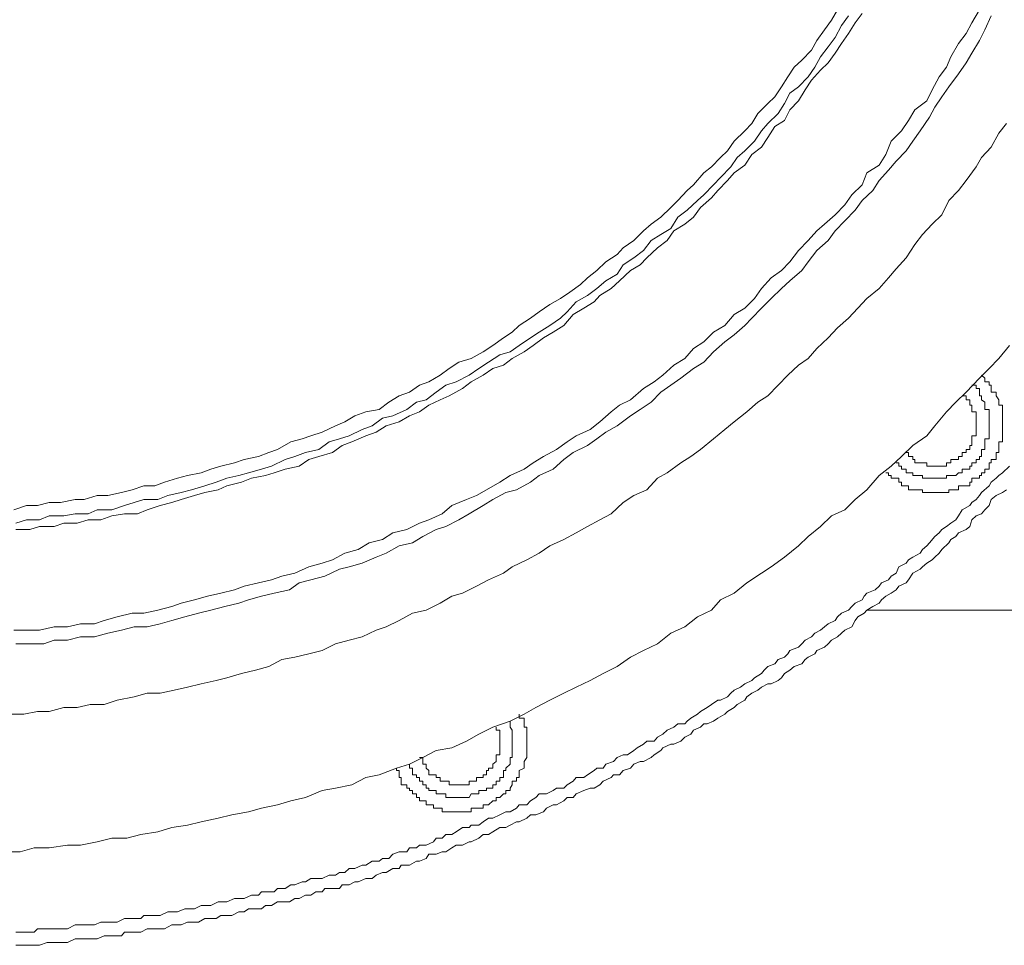
# Model space of a CAD drawing. Units: inches. Extents: x -1041 to 2809, y -1323 to 876.
# Drawn here: x 1887 to 1914, y -427 to -401 of the extents above; entities that cross this region are included whole.
import ezdxf

# ---------------------------------------------------------------- set-up
doc = ezdxf.new("R2010")
doc.units = ezdxf.units.IN
doc.header["$MEASUREMENT"] = 0
doc.layers.add('图层 1', color=7, linetype='Continuous')

msp = doc.modelspace()

# ---------------------------------------------------------------- linework, layer by layer
at = {"layer": '图层 1', "color": 7, "lineweight": 9}
for points in [[(1886.49, -418.305), (1886.852, -418.305), (1887.214, -418.305), (1887.62, -418.207), (1887.997, -418.207), (1888.359, -418.124), (1888.751, -418.124), (1889.022, -418.034), (1889.384, -417.928), (1889.806, -417.83), (1890.137, -417.83), (1890.529, -417.74), (1890.921, -417.642), (1891.177, -417.544), (1891.554, -417.454), (1891.915, -417.348), (1892.292, -417.265), (1892.669, -417.175), (1892.94, -417.069), (1893.347, -416.979), (1893.709, -416.889), (1893.995, -416.791), (1894.357, -416.708), (1894.748, -416.527), (1895.125, -416.429), (1895.412, -416.331), (1895.758, -416.15), (1896.135, -416.045), (1896.436, -415.856), (1896.813, -415.766), (1897.099, -415.578), (1897.491, -415.487), (1897.853, -415.306), (1898.109, -415.216), (1898.486, -415.043), (1898.757, -414.809), (1899.164, -414.643), (1899.45, -414.53), (1899.721, -414.372), (1900.098, -414.161), (1900.385, -413.973), (1900.776, -413.799), (1901.033, -413.618), (1901.319, -413.445), (1901.681, -413.242), (1901.982, -413.031), (1902.238, -412.865), (1902.63, -412.684), (1902.901, -412.473), (1903.218, -412.187), (1903.444, -412.006), (1903.76, -411.855), (1904.122, -411.539), (1904.423, -411.35), (1904.664, -411.162), (1904.966, -410.883), (1905.282, -410.702), (1905.523, -410.416), (1905.81, -410.235), (1906.081, -409.964), (1906.397, -409.776), (1906.654, -409.467), (1906.955, -409.286), (1907.226, -409.015), (1907.422, -408.736), (1907.693, -408.442), (1907.98, -408.231), (1908.221, -407.997), (1908.462, -407.673), (1908.733, -407.395), (1908.974, -407.123), (1909.185, -406.943), (1909.487, -406.679), (1909.758, -406.4), (1909.954, -406.114), (1910.24, -405.835), (1910.376, -405.503), (1910.722, -405.285), (1910.903, -404.991), (1911.054, -404.614), (1911.34, -404.328), (1911.536, -404.034), (1911.717, -403.74), (1912.049, -403.484), (1912.199, -403.175), (1912.395, -402.813), (1912.606, -402.542), (1912.727, -402.256), (1912.938, -401.879), (1913.149, -401.6), (1913.314, -401.306), (1913.525, -400.937)], [(1886.49, -414.93), (1886.852, -414.809), (1887.153, -414.809), (1887.485, -414.726), (1887.801, -414.726), (1888.208, -414.643), (1888.464, -414.643), (1888.826, -414.53), (1889.127, -414.53), (1889.504, -414.447), (1889.806, -414.372), (1890.137, -414.266), (1890.438, -414.266), (1890.71, -414.161), (1891.071, -414.048), (1891.358, -413.973), (1891.734, -413.897), (1892.006, -413.799), (1892.292, -413.709), (1892.669, -413.618), (1892.94, -413.528), (1893.347, -413.445), (1893.633, -413.325), (1893.874, -413.242), (1894.251, -413.031), (1894.568, -412.948), (1894.809, -412.865), (1895.125, -412.759), (1895.502, -412.579), (1895.758, -412.473), (1896.044, -412.3), (1896.346, -412.187), (1896.723, -412.127), (1896.994, -411.923), (1897.28, -411.742), (1897.567, -411.637), (1897.853, -411.448), (1898.109, -411.35), (1898.425, -411.162), (1898.682, -410.974), (1898.953, -410.8), (1899.3, -410.702), (1899.631, -410.514), (1899.902, -410.333), (1900.204, -410.122), (1900.445, -409.964), (1900.641, -409.776), (1900.957, -409.572), (1901.198, -409.391), (1901.5, -409.188), (1901.801, -409.015), (1902.057, -408.841), (1902.359, -408.623), (1902.555, -408.442), (1902.811, -408.231), (1903.067, -407.997), (1903.383, -407.786), (1903.549, -407.598), (1903.851, -407.395), (1904.122, -407.123), (1904.333, -406.943), (1904.604, -406.747), (1904.89, -406.468), (1905.086, -406.272), (1905.343, -405.993), (1905.523, -405.835), (1905.81, -405.503), (1906.021, -405.33), (1906.277, -405.074), (1906.473, -404.885), (1906.654, -404.614), (1906.955, -404.328), (1907.151, -404.124), (1907.317, -403.838), (1907.603, -403.559), (1907.799, -403.379), (1907.98, -403.092), (1908.161, -402.813), (1908.341, -402.542), (1908.552, -402.346), (1908.824, -402.067), (1908.974, -401.796), (1909.185, -401.502), (1909.381, -401.231), (1909.547, -400.937)], [(1886.55, -415.487), (1886.942, -415.487), (1887.214, -415.397), (1887.62, -415.397), (1887.892, -415.306), (1888.268, -415.306), (1888.57, -415.216), (1888.931, -415.216), (1889.233, -415.103), (1889.595, -415.043), (1889.956, -415.043), (1890.228, -414.93), (1890.589, -414.809), (1890.921, -414.726), (1891.177, -414.643), (1891.554, -414.53), (1891.84, -414.447), (1892.217, -414.372), (1892.458, -414.266), (1892.865, -414.161), (1893.151, -414.048), (1893.543, -413.973), (1893.784, -413.897), (1894.085, -413.799), (1894.477, -413.709), (1894.748, -413.528), (1895.035, -413.445), (1895.412, -413.325), (1895.683, -413.136), (1895.954, -413.031), (1896.346, -412.865), (1896.632, -412.759), (1896.918, -412.579), (1897.28, -412.473), (1897.567, -412.3), (1897.853, -412.187), (1898.109, -412.006), (1898.425, -411.855), (1898.682, -411.742), (1899.058, -411.539), (1899.3, -411.35), (1899.631, -411.162), (1899.902, -410.974), (1900.204, -410.883), (1900.445, -410.702), (1900.776, -410.514), (1901.033, -410.333), (1901.319, -410.122), (1901.59, -409.964), (1901.892, -409.776), (1902.148, -409.467), (1902.449, -409.286), (1902.735, -409.113), (1902.901, -408.932), (1903.218, -408.736), (1903.444, -408.525), (1903.76, -408.231), (1904.031, -408.08), (1904.212, -407.877), (1904.514, -407.598), (1904.785, -407.395), (1904.966, -407.123), (1905.282, -406.943), (1905.523, -406.747), (1905.719, -406.468), (1906.021, -406.197), (1906.202, -405.993), (1906.473, -405.714), (1906.654, -405.503), (1906.955, -405.285), (1907.151, -404.991), (1907.422, -404.78), (1907.603, -404.509), (1907.799, -404.207), (1908.07, -404.034), (1908.221, -403.74), (1908.462, -403.484), (1908.643, -403.175), (1908.824, -402.904), (1909.08, -402.625), (1909.291, -402.422), (1909.487, -402.15), (1909.668, -401.879), (1909.863, -401.6), (1910.044, -401.306), (1910.24, -401.043)], [(1886.55, -418.682), (1886.942, -418.682), (1887.334, -418.682), (1887.62, -418.584), (1887.997, -418.584), (1888.359, -418.486), (1888.751, -418.486), (1889.127, -418.381), (1889.504, -418.305), (1889.866, -418.207), (1890.228, -418.207), (1890.589, -418.124), (1890.921, -418.034), (1891.282, -417.928), (1891.659, -417.83), (1892.006, -417.74), (1892.398, -417.642), (1892.789, -417.544), (1893.061, -417.454), (1893.422, -417.348), (1893.784, -417.265), (1894.206, -417.175), (1894.477, -416.979), (1894.809, -416.889), (1895.201, -416.791), (1895.607, -416.595), (1895.879, -416.527), (1896.24, -416.429), (1896.632, -416.256), (1896.918, -416.15), (1897.28, -415.939), (1897.657, -415.856), (1897.943, -415.683), (1898.32, -415.487), (1898.591, -415.397), (1898.953, -415.216), (1899.239, -415.043), (1899.631, -414.809), (1899.902, -414.643), (1900.264, -414.447), (1900.565, -414.372), (1900.957, -414.161), (1901.198, -413.973), (1901.59, -413.799), (1901.892, -413.528), (1902.148, -413.325), (1902.555, -413.136), (1902.811, -412.948), (1903.067, -412.759), (1903.383, -412.579), (1903.76, -412.3), (1904.031, -412.127), (1904.333, -411.923), (1904.604, -411.637), (1904.89, -411.448), (1905.162, -411.252), (1905.523, -410.974), (1905.81, -410.8), (1906.081, -410.514), (1906.397, -410.235), (1906.654, -410.032), (1906.955, -409.776), (1907.151, -409.572), (1907.422, -409.286), (1907.693, -409.015), (1907.98, -408.736), (1908.221, -408.525), (1908.552, -408.231), (1908.733, -407.997), (1908.974, -407.673), (1909.291, -407.395), (1909.487, -407.123), (1909.758, -406.845), (1910.044, -406.551), (1910.24, -406.272), (1910.542, -405.993), (1910.722, -405.714), (1910.979, -405.428), (1911.19, -405.172), (1911.476, -404.885), (1911.657, -404.614), (1911.868, -404.328), (1912.124, -403.944), (1912.275, -403.665), (1912.471, -403.379), (1912.666, -403.092), (1912.938, -402.731), (1913.149, -402.422), (1913.314, -402.15), (1913.525, -401.796), (1913.676, -401.502), (1913.857, -401.111)], [(1886.55, -415.306), (1886.852, -415.216), (1887.214, -415.216), (1887.485, -415.103), (1887.892, -415.103), (1888.208, -415.043), (1888.57, -415.043), (1888.826, -414.93), (1889.233, -414.93), (1889.595, -414.809), (1889.866, -414.726), (1890.137, -414.643), (1890.529, -414.643), (1890.8, -414.53), (1891.177, -414.447), (1891.463, -414.372), (1891.84, -414.266), (1892.156, -414.161), (1892.458, -414.048), (1892.789, -413.973), (1893.061, -413.897), (1893.422, -413.799), (1893.709, -413.709), (1894.085, -413.528), (1894.357, -413.445), (1894.658, -413.325), (1895.035, -413.242), (1895.321, -413.031), (1895.607, -412.948), (1895.879, -412.865), (1896.24, -412.684), (1896.527, -412.579), (1896.813, -412.368), (1897.099, -412.3), (1897.491, -412.127), (1897.762, -411.923), (1898.034, -411.855), (1898.32, -411.637), (1898.591, -411.448), (1898.878, -411.35), (1899.239, -411.162), (1899.511, -410.974), (1899.782, -410.8), (1900.098, -410.597), (1900.385, -410.514), (1900.641, -410.333), (1900.957, -410.122), (1901.198, -409.964), (1901.5, -409.776), (1901.801, -409.572), (1901.982, -409.391), (1902.238, -409.113), (1902.555, -408.932), (1902.811, -408.736), (1903.067, -408.525), (1903.383, -408.336), (1903.549, -408.08), (1903.851, -407.877), (1904.122, -407.673), (1904.333, -407.395), (1904.604, -407.229), (1904.89, -407.056), (1905.086, -406.747), (1905.343, -406.551), (1905.629, -406.272), (1905.81, -406.114), (1906.081, -405.835), (1906.277, -405.631), (1906.563, -405.33), (1906.744, -405.074), (1906.955, -404.885), (1907.226, -404.614), (1907.422, -404.328), (1907.603, -404.124), (1907.889, -403.838), (1908.07, -403.559), (1908.221, -403.273), (1908.462, -403.092), (1908.733, -402.813), (1908.914, -402.542), (1909.08, -402.256), (1909.291, -401.977), (1909.487, -401.713), (1909.668, -401.382), (1909.863, -401.111)], [(1886.309, -420.656), (1886.777, -420.656), (1887.153, -420.581), (1887.485, -420.581), (1887.892, -420.468), (1888.268, -420.468), (1888.63, -420.385), (1889.022, -420.385), (1889.384, -420.257), (1889.866, -420.166), (1890.228, -420.068), (1890.589, -420.068), (1890.981, -419.985), (1891.358, -419.895), (1891.734, -419.805), (1892.156, -419.707), (1892.458, -419.639), (1892.865, -419.511), (1893.257, -419.42), (1893.633, -419.315), (1893.995, -419.119), (1894.357, -419.059), (1894.748, -418.968), (1895.125, -418.87), (1895.502, -418.682), (1895.879, -418.584), (1896.24, -418.486), (1896.632, -418.305), (1896.918, -418.207), (1897.28, -418.034), (1897.657, -417.83), (1898.034, -417.74), (1898.425, -417.544), (1898.757, -417.348), (1899.058, -417.265), (1899.45, -417.069), (1899.782, -416.889), (1900.204, -416.708), (1900.445, -416.527), (1900.852, -416.331), (1901.198, -416.15), (1901.5, -415.939), (1901.892, -415.766), (1902.238, -415.578), (1902.555, -415.397), (1902.901, -415.216), (1903.218, -415.043), (1903.549, -414.726), (1903.851, -414.53), (1904.212, -414.372), (1904.514, -414.048), (1904.785, -413.897), (1905.162, -413.618), (1905.448, -413.445), (1905.719, -413.242), (1906.081, -412.948), (1906.397, -412.684), (1906.654, -412.473), (1907.015, -412.187), (1907.317, -411.923), (1907.603, -411.742), (1907.889, -411.448), (1908.161, -411.162), (1908.462, -410.883), (1908.733, -410.702), (1908.974, -410.416), (1909.291, -410.122), (1909.547, -409.843), (1909.863, -409.572), (1910.12, -409.286), (1910.376, -409.015), (1910.722, -408.736), (1910.979, -408.442), (1911.19, -408.186), (1911.476, -407.877), (1911.717, -407.508), (1911.928, -407.229), (1912.199, -406.943), (1912.471, -406.679), (1912.666, -406.272), (1912.938, -405.993), (1913.149, -405.714), (1913.435, -405.33), (1913.586, -405.074), (1913.857, -404.78), (1914.068, -404.388), (1914.279, -404.124)], [(1886.219, -424.506), (1886.671, -424.506), (1887.063, -424.393), (1887.485, -424.393), (1887.997, -424.318), (1888.359, -424.318), (1888.826, -424.228), (1889.233, -424.122), (1889.655, -424.122), (1890.047, -424.017), (1890.529, -423.941), (1890.921, -423.821), (1891.358, -423.76), (1891.734, -423.67), (1892.217, -423.565), (1892.593, -423.474), (1893.061, -423.384), (1893.422, -423.286), (1893.874, -423.188), (1894.251, -423.075), (1894.658, -422.984), (1895.125, -422.788), (1895.502, -422.721), (1895.954, -422.63), (1896.346, -422.427), (1896.723, -422.351), (1897.205, -422.163), (1897.567, -422.05), (1897.943, -421.869), (1898.32, -421.666), (1898.757, -421.598), (1899.164, -421.41), (1899.511, -421.214), (1899.902, -421.018), (1900.385, -420.844), (1900.776, -420.656), (1901.108, -420.468), (1901.5, -420.257), (1901.892, -420.068), (1902.238, -419.895), (1902.63, -419.707), (1902.992, -419.511), (1903.383, -419.315), (1903.76, -419.059), (1904.122, -418.87), (1904.514, -418.682), (1904.89, -418.381), (1905.282, -418.207), (1905.629, -417.928), (1906.021, -417.74), (1906.277, -417.454), (1906.654, -417.265), (1907.015, -416.979), (1907.422, -416.708), (1907.693, -416.527), (1908.07, -416.256), (1908.462, -415.939), (1908.733, -415.683), (1909.08, -415.397), (1909.381, -415.103), (1909.758, -414.93), (1910.044, -414.643), (1910.376, -414.372), (1910.722, -413.973), (1911.054, -413.709), (1911.34, -413.445), (1911.657, -413.136), (1912.049, -412.865), (1912.275, -412.579), (1912.606, -412.187), (1912.862, -411.923), (1913.149, -411.637), (1913.525, -411.252), (1913.797, -410.974), (1914.068, -410.702), (1914.369, -410.333)], [(1910.903, -413.897), (1910.979, -413.897), (1910.979, -413.973), (1911.054, -413.973), (1911.054, -414.048), (1911.19, -414.048), (1911.265, -414.048), (1911.265, -414.161), (1911.34, -414.161), (1911.34, -414.266), (1911.476, -414.266), (1911.536, -414.266), (1911.536, -414.372), (1911.657, -414.372), (1911.717, -414.372), (1911.868, -414.372), (1911.928, -414.372), (1911.928, -414.447), (1912.049, -414.447), (1912.124, -414.447), (1912.199, -414.447), (1912.275, -414.447), (1912.395, -414.447), (1912.471, -414.447), (1912.606, -414.447), (1912.666, -414.447), (1912.666, -414.372), (1912.727, -414.372), (1912.862, -414.372), (1912.938, -414.372), (1912.938, -414.266), (1913.043, -414.266), (1913.149, -414.266), (1913.254, -414.266), (1913.254, -414.161), (1913.314, -414.161), (1913.314, -414.048), (1913.435, -414.048), (1913.525, -414.048), (1913.525, -413.973), (1913.586, -413.973), (1913.586, -413.897), (1913.676, -413.897), (1913.676, -413.799), (1913.797, -413.799), (1913.797, -413.709), (1913.797, -413.618), (1913.857, -413.618), (1913.857, -413.528), (1913.993, -413.528), (1913.993, -413.445), (1913.993, -413.325), (1914.068, -413.325), (1914.068, -413.242), (1914.068, -413.136), (1914.068, -413.031), (1914.173, -413.031), (1914.173, -412.948), (1914.173, -412.865), (1914.173, -412.759), (1914.173, -412.684), (1914.173, -412.579), (1914.173, -412.473), (1914.173, -412.368), (1914.173, -412.3), (1914.173, -412.187), (1914.173, -412.127), (1914.173, -412.006), (1914.068, -412.006), (1914.068, -411.923), (1914.068, -411.855), (1913.993, -411.742), (1913.993, -411.637), (1913.857, -411.637), (1913.857, -411.539), (1913.857, -411.448), (1913.797, -411.448), (1913.797, -411.35), (1913.676, -411.35), (1913.676, -411.252), (1913.586, -411.162)], [(1911.19, -413.618), (1911.265, -413.618), (1911.265, -413.709), (1911.34, -413.709), (1911.34, -413.799), (1911.476, -413.799), (1911.476, -413.897), (1911.536, -413.897), (1911.657, -413.897), (1911.657, -413.973), (1911.717, -413.973), (1911.868, -413.973), (1911.928, -413.973), (1911.928, -414.048), (1912.049, -414.048), (1912.124, -414.048), (1912.199, -414.048), (1912.275, -414.048), (1912.395, -414.048), (1912.471, -414.048), (1912.606, -414.048), (1912.606, -413.973), (1912.666, -413.973), (1912.727, -413.973), (1912.862, -413.973), (1912.938, -413.897), (1913.043, -413.897), (1913.043, -413.799), (1913.149, -413.799), (1913.254, -413.799), (1913.254, -413.709), (1913.314, -413.709), (1913.314, -413.618), (1913.435, -413.618), (1913.435, -413.528), (1913.525, -413.528), (1913.525, -413.445), (1913.586, -413.445), (1913.586, -413.325), (1913.586, -413.242), (1913.676, -413.242), (1913.676, -413.136), (1913.676, -413.031), (1913.676, -412.948), (1913.797, -412.948), (1913.797, -412.865), (1913.797, -412.759), (1913.797, -412.684), (1913.797, -412.579), (1913.797, -412.473), (1913.797, -412.368), (1913.797, -412.3), (1913.797, -412.187), (1913.797, -412.127), (1913.676, -412.127), (1913.676, -412.006), (1913.676, -411.923), (1913.586, -411.855), (1913.586, -411.742), (1913.525, -411.742), (1913.525, -411.637), (1913.525, -411.539), (1913.435, -411.539), (1913.435, -411.448), (1913.314, -411.448)], [(1911.476, -413.325), (1911.536, -413.325), (1911.536, -413.445), (1911.657, -413.445), (1911.657, -413.528), (1911.717, -413.528), (1911.717, -413.618), (1911.868, -413.618), (1911.928, -413.618), (1912.049, -413.618), (1912.049, -413.709), (1912.124, -413.709), (1912.199, -413.709), (1912.275, -413.709), (1912.395, -413.709), (1912.471, -413.709), (1912.606, -413.709), (1912.606, -413.618), (1912.666, -413.618), (1912.727, -413.618), (1912.727, -413.528), (1912.862, -413.528), (1912.938, -413.528), (1912.938, -413.445), (1913.043, -413.445), (1913.043, -413.325), (1913.149, -413.325), (1913.149, -413.242), (1913.254, -413.242), (1913.254, -413.136), (1913.314, -413.136), (1913.314, -413.031), (1913.314, -412.948), (1913.314, -412.865), (1913.435, -412.865), (1913.435, -412.759), (1913.435, -412.684), (1913.435, -412.579), (1913.435, -412.473), (1913.435, -412.368), (1913.435, -412.3), (1913.435, -412.187), (1913.314, -412.187), (1913.314, -412.127), (1913.314, -412.006), (1913.254, -412.006), (1913.254, -411.923), (1913.254, -411.855), (1913.149, -411.855), (1913.149, -411.742), (1913.043, -411.742)], [(1886.55, -426.752), (1886.671, -426.752), (1886.852, -426.752), (1887.063, -426.752), (1887.153, -426.661), (1887.334, -426.661), (1887.485, -426.661), (1887.696, -426.661), (1887.801, -426.661), (1887.997, -426.661), (1888.208, -426.548), (1888.268, -426.548), (1888.464, -426.548), (1888.63, -426.548), (1888.751, -426.548), (1888.931, -426.473), (1889.127, -426.473), (1889.233, -426.473), (1889.384, -426.473), (1889.595, -426.368), (1889.655, -426.368), (1889.866, -426.368), (1890.047, -426.368), (1890.137, -426.285), (1890.333, -426.285), (1890.529, -426.285), (1890.589, -426.285), (1890.8, -426.187), (1890.981, -426.187), (1891.071, -426.187), (1891.282, -426.096), (1891.463, -426.096), (1891.554, -426.096), (1891.734, -426.006), (1891.915, -426.006), (1892.006, -426.006), (1892.217, -425.908), (1892.398, -425.908), (1892.458, -425.908), (1892.669, -425.81), (1892.865, -425.81), (1892.94, -425.81), (1893.151, -425.72), (1893.347, -425.72), (1893.422, -425.629), (1893.633, -425.629), (1893.784, -425.629), (1893.874, -425.531), (1894.085, -425.531), (1894.251, -425.433), (1894.357, -425.433), (1894.568, -425.343), (1894.658, -425.343), (1894.809, -425.252), (1895.035, -425.252), (1895.125, -425.252), (1895.321, -425.162), (1895.502, -425.162), (1895.607, -425.087), (1895.758, -425.087), (1895.879, -424.974), (1896.044, -424.974), (1896.24, -424.876), (1896.346, -424.876), (1896.527, -424.77), (1896.723, -424.77), (1896.813, -424.695), (1896.994, -424.695), (1897.099, -424.574), (1897.28, -424.506), (1897.491, -424.506), (1897.567, -424.393), (1897.762, -424.393), (1897.853, -424.318), (1898.034, -424.318), (1898.245, -424.228), (1898.32, -424.122), (1898.486, -424.122), (1898.591, -424.017), (1898.757, -424.017), (1898.878, -423.941), (1899.058, -423.821), (1899.239, -423.821), (1899.3, -423.76), (1899.511, -423.76), (1899.631, -423.67), (1899.782, -423.565), (1899.902, -423.565), (1900.098, -423.474), (1900.264, -423.384), (1900.385, -423.384), (1900.565, -423.286), (1900.641, -423.188), (1900.852, -423.188), (1900.957, -423.075), (1901.108, -422.984), (1901.198, -422.886), (1901.409, -422.886), (1901.59, -422.788), (1901.681, -422.721), (1901.892, -422.721), (1901.982, -422.63), (1902.148, -422.525), (1902.238, -422.427), (1902.449, -422.427), (1902.555, -422.351), (1902.735, -422.231), (1902.811, -422.163), (1902.992, -422.163), (1903.067, -422.05), (1903.278, -421.975), (1903.383, -421.869), (1903.549, -421.786), (1903.67, -421.786), (1903.851, -421.666), (1903.941, -421.598), (1904.122, -421.492), (1904.212, -421.41), (1904.423, -421.41), (1904.514, -421.297), (1904.664, -421.214), (1904.785, -421.101), (1904.966, -421.018), (1905.086, -420.92), (1905.282, -420.92), (1905.343, -420.844), (1905.448, -420.762), (1905.629, -420.656), (1905.719, -420.581), (1905.9, -420.468), (1906.021, -420.385), (1906.202, -420.257), (1906.277, -420.257), (1906.473, -420.166), (1906.563, -420.068), (1906.654, -419.985), (1906.834, -419.895), (1906.955, -419.805), (1907.151, -419.707), (1907.226, -419.639), (1907.422, -419.511), (1907.498, -419.42), (1907.603, -419.315), (1907.799, -419.239), (1907.889, -419.119), (1908.07, -419.059), (1908.161, -418.968), (1908.221, -418.87), (1908.462, -418.78), (1908.552, -418.682), (1908.643, -418.584), (1908.824, -418.486), (1908.914, -418.381), (1909.08, -418.305), (1909.185, -418.207), (1909.291, -418.124), (1909.487, -418.034), (1909.547, -417.928), (1909.668, -417.83), (1909.863, -417.74), (1909.954, -417.642), (1910.044, -417.544), (1910.24, -417.454), (1910.3, -417.348), (1910.376, -417.265), (1910.602, -417.175), (1910.722, -417.069), (1910.783, -416.979), (1910.979, -416.889), (1911.054, -416.791), (1911.19, -416.708), (1911.265, -416.527), (1911.476, -416.429), (1911.536, -416.331), (1911.657, -416.256), (1911.868, -416.15), (1911.928, -416.045), (1912.049, -415.939), (1912.124, -415.856), (1912.275, -415.683), (1912.395, -415.578), (1912.471, -415.487), (1912.606, -415.397), (1912.727, -415.306), (1912.862, -415.216), (1912.938, -415.103), (1913.043, -414.93), (1913.254, -414.809), (1913.314, -414.726), (1913.435, -414.643), (1913.525, -414.53), (1913.586, -414.447), (1913.797, -414.266), (1913.857, -414.161), (1913.993, -414.048), (1914.068, -413.973), (1914.173, -413.897), (1914.369, -413.709)], [(1886.55, -427.121), (1886.777, -427.121), (1886.852, -427.121), (1887.063, -427.121), (1887.214, -427.121), (1887.425, -427.046), (1887.485, -427.046), (1887.696, -427.046), (1887.892, -427.046), (1887.997, -427.046), (1888.208, -426.94), (1888.359, -426.94), (1888.464, -426.94), (1888.63, -426.94), (1888.826, -426.94), (1889.022, -426.857), (1889.127, -426.857), (1889.293, -426.857), (1889.504, -426.857), (1889.595, -426.752), (1889.806, -426.752), (1889.956, -426.752), (1890.047, -426.752), (1890.228, -426.661), (1890.438, -426.661), (1890.529, -426.661), (1890.71, -426.661), (1890.921, -426.548), (1891.071, -426.548), (1891.177, -426.548), (1891.358, -426.473), (1891.554, -426.473), (1891.659, -426.473), (1891.84, -426.368), (1892.006, -426.368), (1892.156, -426.368), (1892.292, -426.285), (1892.458, -426.285), (1892.593, -426.285), (1892.789, -426.187), (1892.94, -426.187), (1893.061, -426.096), (1893.257, -426.096), (1893.422, -426.096), (1893.543, -426.006), (1893.709, -426.006), (1893.874, -425.908), (1893.995, -425.908), (1894.206, -425.908), (1894.357, -425.81), (1894.477, -425.81), (1894.658, -425.72), (1894.809, -425.72), (1894.944, -425.629), (1895.125, -425.629), (1895.201, -425.531), (1895.412, -425.531), (1895.607, -425.531), (1895.683, -425.433), (1895.879, -425.433), (1896.044, -425.343), (1896.135, -425.343), (1896.346, -425.252), (1896.527, -425.252), (1896.632, -425.162), (1896.813, -425.087), (1896.918, -425.087), (1897.099, -424.974), (1897.28, -424.974), (1897.34, -424.876), (1897.567, -424.876), (1897.762, -424.77), (1897.853, -424.77), (1898.034, -424.695), (1898.109, -424.574), (1898.32, -424.574), (1898.486, -424.506), (1898.591, -424.506), (1898.757, -424.393), (1898.878, -424.318), (1899.058, -424.318), (1899.239, -424.228), (1899.3, -424.228), (1899.511, -424.122), (1899.631, -424.017), (1899.782, -424.017), (1899.902, -423.941), (1900.098, -423.821), (1900.264, -423.821), (1900.385, -423.76), (1900.565, -423.67), (1900.641, -423.67), (1900.852, -423.565), (1900.957, -423.474), (1901.108, -423.474), (1901.319, -423.384), (1901.409, -423.286), (1901.59, -423.188), (1901.681, -423.188), (1901.892, -423.075), (1901.982, -422.984), (1902.148, -422.984), (1902.238, -422.886), (1902.449, -422.788), (1902.63, -422.721), (1902.735, -422.721), (1902.901, -422.63), (1902.992, -422.525), (1903.218, -422.427), (1903.278, -422.351), (1903.444, -422.351), (1903.549, -422.231), (1903.76, -422.163), (1903.851, -422.05), (1904.031, -421.975), (1904.122, -421.975), (1904.333, -421.869), (1904.423, -421.786), (1904.604, -421.666), (1904.664, -421.598), (1904.89, -421.492), (1904.966, -421.492), (1905.162, -421.41), (1905.282, -421.297), (1905.448, -421.214), (1905.523, -421.101), (1905.719, -421.018), (1905.81, -420.92), (1905.9, -420.92), (1906.081, -420.844), (1906.202, -420.762), (1906.397, -420.656), (1906.473, -420.581), (1906.654, -420.468), (1906.744, -420.385), (1906.955, -420.257), (1907.015, -420.166), (1907.151, -420.068), (1907.317, -419.985), (1907.422, -419.895), (1907.603, -419.805), (1907.693, -419.805), (1907.889, -419.707), (1907.98, -419.639), (1908.07, -419.511), (1908.221, -419.42), (1908.341, -419.315), (1908.552, -419.239), (1908.643, -419.119), (1908.733, -419.059), (1908.914, -418.968), (1908.974, -418.87), (1909.185, -418.78), (1909.291, -418.682), (1909.381, -418.584), (1909.547, -418.486), (1909.668, -418.381), (1909.758, -418.305), (1909.954, -418.207), (1910.044, -418.034), (1910.12, -417.928), (1910.3, -417.83), (1910.376, -417.74), (1910.542, -417.642), (1910.722, -417.544), (1910.783, -417.454), (1910.903, -417.348), (1911.054, -417.265), (1911.19, -417.175), (1911.265, -417.069), (1911.476, -416.979), (1911.536, -416.889), (1911.657, -416.708), (1911.868, -416.595), (1911.928, -416.527), (1912.049, -416.429), (1912.199, -416.331), (1912.275, -416.256), (1912.395, -416.15), (1912.471, -416.045), (1912.666, -415.856), (1912.727, -415.766), (1912.862, -415.683), (1912.938, -415.578), (1913.149, -415.487), (1913.254, -415.397), (1913.314, -415.216), (1913.435, -415.103), (1913.586, -415.043), (1913.676, -414.93), (1913.797, -414.809), (1913.857, -414.643), (1913.993, -414.53), (1914.173, -414.447), (1914.279, -414.372)], [(1917.459, -417.74), (1910.376, -417.74)], [(1897.205, -422.163), (1897.205, -422.231), (1897.28, -422.231), (1897.28, -422.351), (1897.28, -422.427), (1897.34, -422.427), (1897.34, -422.525), (1897.34, -422.63), (1897.491, -422.63), (1897.491, -422.721), (1897.567, -422.721), (1897.567, -422.788), (1897.657, -422.788), (1897.657, -422.886), (1897.762, -422.886), (1897.762, -422.984), (1897.853, -422.984), (1897.853, -423.075), (1897.943, -423.075), (1898.034, -423.075), (1898.034, -423.188), (1898.109, -423.188), (1898.245, -423.188), (1898.245, -423.286), (1898.32, -423.286), (1898.425, -423.286), (1898.486, -423.286), (1898.486, -423.384), (1898.591, -423.384), (1898.682, -423.384), (1898.757, -423.384), (1898.878, -423.384), (1898.953, -423.384), (1899.058, -423.384), (1899.164, -423.384), (1899.239, -423.384), (1899.3, -423.384), (1899.3, -423.286), (1899.45, -423.286), (1899.511, -423.286), (1899.631, -423.286), (1899.631, -423.188), (1899.721, -423.188), (1899.782, -423.188), (1899.902, -423.075), (1899.993, -423.075), (1899.993, -422.984), (1900.098, -422.984), (1900.204, -422.886), (1900.264, -422.886), (1900.264, -422.788), (1900.385, -422.788), (1900.385, -422.721), (1900.445, -422.63), (1900.445, -422.525), (1900.565, -422.525), (1900.565, -422.427), (1900.641, -422.427), (1900.641, -422.351), (1900.641, -422.231), (1900.776, -422.163), (1900.776, -422.05), (1900.776, -421.975), (1900.852, -421.869), (1900.852, -421.786), (1900.852, -421.666), (1900.852, -421.598), (1900.852, -421.492), (1900.852, -421.41), (1900.852, -421.297), (1900.852, -421.214), (1900.852, -421.101), (1900.852, -421.018), (1900.776, -421.018), (1900.776, -420.92), (1900.776, -420.844), (1900.776, -420.762), (1900.641, -420.762), (1900.641, -420.656)], [(1897.567, -422.05), (1897.567, -422.163), (1897.657, -422.163), (1897.657, -422.231), (1897.657, -422.351), (1897.762, -422.351), (1897.762, -422.427), (1897.853, -422.427), (1897.853, -422.525), (1897.943, -422.525), (1897.943, -422.63), (1898.034, -422.63), (1898.034, -422.721), (1898.109, -422.721), (1898.109, -422.788), (1898.245, -422.788), (1898.32, -422.788), (1898.32, -422.886), (1898.425, -422.886), (1898.486, -422.886), (1898.591, -422.886), (1898.591, -422.984), (1898.682, -422.984), (1898.757, -422.984), (1898.878, -422.984), (1898.953, -422.984), (1899.058, -422.984), (1899.164, -422.984), (1899.239, -422.984), (1899.3, -422.886), (1899.45, -422.886), (1899.511, -422.886), (1899.511, -422.788), (1899.631, -422.788), (1899.721, -422.788), (1899.721, -422.721), (1899.782, -422.721), (1899.902, -422.721), (1899.902, -422.63), (1899.993, -422.63), (1899.993, -422.525), (1900.098, -422.525), (1900.098, -422.427), (1900.204, -422.427), (1900.204, -422.351), (1900.204, -422.231), (1900.264, -422.231), (1900.264, -422.163), (1900.385, -422.05), (1900.385, -421.975), (1900.385, -421.869), (1900.445, -421.869), (1900.445, -421.786), (1900.445, -421.666), (1900.445, -421.598), (1900.445, -421.492), (1900.445, -421.41), (1900.445, -421.297), (1900.445, -421.214), (1900.445, -421.101), (1900.385, -421.018), (1900.385, -420.92), (1900.385, -420.844)], [(1897.853, -421.869), (1897.943, -421.869), (1897.943, -421.975), (1897.943, -422.05), (1898.034, -422.05), (1898.034, -422.163), (1898.109, -422.231), (1898.109, -422.351), (1898.245, -422.351), (1898.32, -422.351), (1898.32, -422.427), (1898.425, -422.427), (1898.425, -422.525), (1898.486, -422.525), (1898.591, -422.525), (1898.682, -422.525), (1898.682, -422.63), (1898.757, -422.63), (1898.878, -422.63), (1898.953, -422.63), (1899.058, -422.63), (1899.164, -422.63), (1899.239, -422.63), (1899.239, -422.525), (1899.3, -422.525), (1899.45, -422.525), (1899.45, -422.427), (1899.511, -422.427), (1899.631, -422.427), (1899.631, -422.351), (1899.721, -422.351), (1899.721, -422.231), (1899.782, -422.231), (1899.782, -422.163), (1899.902, -422.163), (1899.902, -422.05), (1899.993, -421.975), (1899.993, -421.869), (1899.993, -421.786), (1900.098, -421.786), (1900.098, -421.666), (1900.098, -421.598), (1900.098, -421.492), (1900.098, -421.41), (1900.098, -421.297), (1900.098, -421.214), (1900.098, -421.101), (1899.993, -421.101), (1899.993, -421.018)]]:
    msp.add_lwpolyline(points, dxfattribs=at)

doc.saveas('drawing.dxf')
